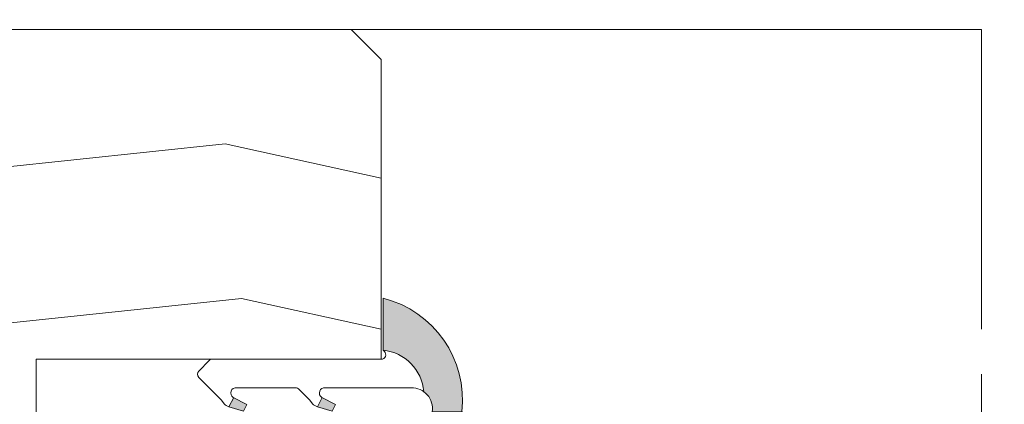
# Model space of a CAD drawing. Units: millimetres. Extents: x 0 to 1498, y -14 to 787.
# Drawn here: x 595 to 628, y 466 to 479 of the extents above; entities that cross this region are included whole.
import ezdxf

# ---------------------------------------------------------------- set-up
doc = ezdxf.new("R2010")
doc.units = ezdxf.units.MM
doc.header["$PDMODE"] = 2
doc.header["$PDSIZE"] = 10
doc.linetypes.add('AM_ISO08W050', pattern=[18, 12, -1.5, 3, -1.5])
for name, color, linetype, lineweight in [('AM_4', 3, 'Continuous', 20), ('AM_5', 3, 'Continuous', 20), ('AM_7', 4, 'AM_ISO08W050', 18), ('Contour principale', 30, 'Continuous', 15), ('Contour secondaire', 5, 'Continuous', 9)]:
    doc.layers.add(name, color=color, linetype=linetype, lineweight=lineweight)
doc.styles.get("Standard").update_dxf_attribs({"font": 'arial.ttf'})
doc.dimstyles.new('MAL-ISO$0', dxfattribs={"dimtxt": 3, "dimasz": 3, "dimexe": 1, "dimexo": 1, "dimgap": 1.5, "dimtad": 1, "dimtxsty": 'Standard', "dimcen": 0, "dimclrd": 256, "dimclre": 256, "dimclrt": 3, "dimadec": 1, "dimazin": 2, "dimtp": 0.1, "dimtm": 0.1, "dimtfac": 0.71, "dimtmove": 0, "dimatfit": 3, "dimfxl": 1, "dimlwd": -1, "dimlwe": -1, "dimarcsym": 1})

# ---------------------------------------------------------------- blocks, each defined once
blk = doc.blocks.new('*D88')
at = {"layer": 'AM_5', "transparency": 16777216}
for p, q in [((551.706111528047, 483.9301860834773), (551.7061112809497, 502.4197976034662)), ((1464.706111460543, 483.9301986658407), (1464.706111213446, 502.4198098049035)), ((554.7061112943138, 501.4197976435585), (1461.70611122681, 501.4198097648111))]:
    blk.add_line(p, q, dxfattribs=at)
for points in [[(554.7061112876318, 501.9197976435585), (554.7061113009959, 500.9197976435585), (551.7061112943138, 501.4197976034662)], [(1461.706111220128, 501.9198097648111), (1461.706111233492, 500.9198097648111), (1464.70611122681, 501.4198098049035)]]:
    blk.add_solid(points, dxfattribs=at)
at = {"layer": 'Defpoints', "color": 0, "transparency": 16777216}
for p in [(1464.706111242315, 501.4198097596103), (551.7061115563448, 482.9301860664168), (1464.706111488841, 482.9301986205476)]:
    blk.add_point(p, dxfattribs=at)
at = {"layer": 'AM_5', "color": 3, "transparency": 16777216, "insert": (1308.681652813998, 505.5419086747542), "char_height": 4, "attachment_point": 5, "rotation": 7.657074089321566e-07}
blk.add_mtext('Largeur passage = LS + LSF - 34 (1826)1826', dxfattribs=at)
blk = doc.blocks.new('*D91')
at = {"layer": 'AM_5', "transparency": 16777216}
for p, q in [((572.7061113558343, 443.4301867574601), (572.7061107186157, 491.1114960646739)), ((1443.706112899455, 443.430198738516), (1443.706112262237, 491.1115077048185)), ((575.7061107319798, 490.1114961047663), (1440.706112275601, 490.1115076647262))]:
    blk.add_line(p, q, dxfattribs=at)
for points in [[(575.7061107252978, 490.6114961047663), (575.7061107386619, 489.6114961047663), (572.7061107319798, 490.1114960646739)], [(1440.706112268919, 490.6115076647262), (1440.706112282283, 489.6115076647262), (1443.706112275601, 490.1115077048185)]]:
    blk.add_solid(points, dxfattribs=at)
at = {"layer": 'Defpoints', "color": 0, "transparency": 16777216}
for p in [(1443.706112290757, 490.1115076601747), (572.7061113828797, 442.4301867397503), (1443.706112926501, 442.4301986938722)]:
    blk.add_point(p, dxfattribs=at)
at = {"layer": 'AM_5', "color": 3, "transparency": 16777216, "insert": (1309.528765523367, 494.2336068666365), "char_height": 4, "attachment_point": 5, "rotation": 7.657074089321566e-07}
blk.add_mtext('Largeur passage Réel = LS + LSF - 107 (1776)1742', dxfattribs=at)
blk = doc.blocks.new('serbt')
at = {"layer": 'AM_4'}
h = blk.add_hatch(color=5, dxfattribs=at)
edge = h.paths.add_edge_path()
edge.add_arc((-33.0175631268258, -20.07640338939392), 13.97820772027356, 261.5609164869377, 324.2054311643935, ccw=False)
edge.add_line((-35.06897431846029, -33.90326142706655), (-35.10916159489026, -53.67733422757997))
edge.add_arc((-27.18238858091944, 15.87240502336332), 69.99999971635157, 263.4979008683569, 345.8066870811297)
edge.add_line((40.68078928949126, -1.291191616566721), (6.031659802626521, -1.22077344026372))
edge.add_arc((-23.88507987155459, 1.728787743602984), 30.06179009823093, 274.20733661720413, 354.3692727268613, ccw=False)
h.paths.add_polyline_path([(-25.53072293229499, 39.40945116103502), (-31.58567017306336, 42.56330403105188), (-34.61855207118688, 32.8678192956616), (-30.20233173488358, 30.56753349148908)])
h.paths.add_polyline_path([(-34.49700928348464, 91.81689820384524), (-30.07877739054193, 89.5204784289245), (-25.41490896842777, 98.36648138047256), (-31.47257868442258, 101.5151413185352)])
at = {"layer": 'AM_4', "color": 5}
for p, q in [((-11.87409182733427, 121.6604925316587), (-27.09640413776015, 106.4999280008105)), ((-7.631459901938797, 121.6518701388377), (-0.6457005803358697, 114.6376583727761)), ((2.945316737168469e-07, -1.100306690204889e-07), (0.2286660651416241, 112.5145566541378)), ((-27.09640413776015, 106.4999280008105), (-29.55135344147325, 104.7934556024272)), ((-31.47257868442258, 101.5151413185352), (-34.49700928348464, 91.81689820384524)), ((-31.47260595727051, 101.5150293724504), (-25.41490896842777, 98.36648138047256)), ((-25.29338510471279, 98.59697683160061), (-30.07877739054193, 89.5204784289245)), ((-18.88350020448979, 57.34266445303001), (-18.80448508671998, 96.22190260820207)), ((-34.49700928348464, 91.81689820384524), (-30.07877739054193, 89.5204784289245)), ((-20.20760440817776, 54.53869446452154), (-27.20563571568618, 47.56904996777848)), ((-27.20563571568618, 47.56904996777848), (-29.65364087719995, 45.86846563846802)), ((-31.58566850953257, 42.5633031644909), (-34.61855207118688, 32.8678192956616)), ((-31.58567017306336, 42.56330403105188), (-25.53072293229499, 39.40945116103502)), ((-25.40899738195641, 39.63984016411871), (-30.20233173488358, 30.56753349148908)), ((-34.61855207118688, 32.8678192956616), (-30.20233173488358, 30.56753349148908)), ((-19.04048029709611, -19.8990910285811), (-18.92432472809196, 37.25503539513011)), ((5.116998865262758, -2.131724221490003), (6.031659802685681, -1.220773440334597)), ((6.031661197904214, -1.220773443099461), (40.68078928949126, -1.291191616566721)), ((-35.06897431846029, -33.90326142706655), (-35.10993119114939, -54.05601260040131))]:
    blk.add_line(p, q, dxfattribs=at)
for centre, radius, start, end in [((-9.757087061083439, 119.5348653725869), 3.000000000000003, 44.88355670692903, 134.8835567063764), ((-2.771327739479602, 112.5206536065234), 3.000000000000003, 359.8835567066804, 44.88355670692903), ((-25.04130607347106, 99.94826702427599), 6.619394203338383, 132.9483180412593, 166.3085740417868), ((-22.25549710531412, 96.84509455121697), 3.506829767926098, 349.7636997954455, 150.0289097220968), ((-21.88412829003755, 57.03666461390821), 3.000000000000003, 304.7269263568563, 304.7269263734207), ((-22.01479042534265, 57.10671496804025), 3.140169199298274, 305.1350954910714, 4.309217279791466), ((-21.88412829003755, 57.03666461390821), 3.000000000000003, 309.357942834981, 309.3580820012195), ((-23.87077507104663, 40.15622678528312), 8.128419887758126, 168.776875052161, 168.777008639882), ((-25.11568803254849, 40.99854916864353), 6.656508277054115, 132.9791144993651, 166.4041709305689), ((-22.43429730993117, 37.71969064053514), 3.54059524817864, 352.4589401753227, 147.1580207224013), ((-27.18238895075683, 15.87240535099953), 70.00000000000007, 263.4979011994936, 345.8066868953633), ((-23.88507987155694, 1.728787743605821), 30.06179009823392, 274.2073366172082, 354.3692727267668), ((2.999994099011928, -0.006097062414482934), 3.000000000000003, 179.8835567066804, 314.8835567063764), ((-33.01756312682581, -20.07640338939391), 13.97820772027357, 261.5609164869377, 0.7268117680370333)]:
    blk.add_arc(centre, radius, start, end, dxfattribs=at)

msp = doc.modelspace()

# ---------------------------------------------------------------- hatches: boundary and pattern name
at = {"layer": 'Contour secondaire'}
h = msp.add_hatch(dxfattribs=at)
h.set_pattern_fill('352', color=5, scale=73.33, angle=50.99999986784849)
h.set_pattern_definition([(50.99999973569698, (41.68044651220481, 4.255515068812201), (-10.84004860219224, 103.1361776793289), [21.999, -51.331]), (50.99999973569698, (38.8310408551668, 6.562918295740701), (-10.84004860219224, 103.1361776793289), [21.999, -51.331]), (50.99999973569698, (35.43963276801918, 14.02713040663554), (-10.84004860219224, 103.1361776793289), [14.666, -58.664]), (50.99999973569698, (32.0482246808715, 21.49134251753037), (-10.84004860219224, 103.1361776793289), [10.9995, -62.33049999999999]), (50.99999973569698, (26.34941336679549, 26.1061489713872), (-10.84004860219224, 103.1361776793289), [7.333, -65.997]), (50.99999973569698, (9.113585918077376, 16.47392714005389), (-10.84004860219224, 103.1361776793289), [3.6665, -18.3325, 3.6665, -47.6645]), (50.99999973569698, (13.18638994182453, 27.3295473380964), (-10.84004860219224, 103.1361776793289), [3.6665, -29.332, 10.9995, -29.332]), (50.99999973569698, (19.56659719250018, 41.03457319317698), (-10.84004860219224, 103.1361776793289), [3.6665, -3.6665, 3.6665, -62.33049999999999]), (50.99999973569698, (14.40978830853373, 40.49257076306736), (-10.84004860219224, 103.1361776793289), [3.6665, -69.6635]), (50.99999973569698, (6.403573767529338, 42.25797155988613), (-10.84004860219224, 103.1361776793289), [10.9995, -62.33049999999999]), (50.99999973569698, (0.7047624534532133, 46.87277801374302), (-10.84004860219224, 103.1361776793289), [14.666, -58.664]), (50.99999973569698, (-7.301452087551183, 48.63817881056178), (-10.84004860219224, 103.1361776793289), [18.3325, -21.999, 3.6665, -29.332]), (140.999999735697, (8.43218998147779, -1.845905168883462), (-103.1361776793289, -10.84004860219223), [3.6665, -7.333, 18.3325, -43.998]), (140.999999735697, (5.040781894330053, 5.618306942011372), (-103.1361776793289, -10.84004860219223), [3.6665, -3.6665, 10.9995, -54.9975]), (140.999999735697, (-15.44706013504572, 26.92693841447675), (-103.1361776793289, -10.84004860219223), [7.333, -65.997]), (140.999999735697, (9.655588348186939, 11.31711825608744), (-103.1361776793289, -10.84004860219223), [14.666, -21.999, 3.6665, -32.9985]), (140.999999735697, (-19.38047065230307, 39.54795940933809), (-103.1361776793289, -10.84004860219223), [3.6665, -69.6635]), (140.999999735697, (11.42098914500576, 19.32333279709189), (-103.1361776793289, -10.84004860219223), [10.9995, -62.33049999999999]), (140.999999735697, (13.18638994182453, 27.3295473380964), (-103.1361776793289, -10.84004860219223), [7.333, -65.997]), (140.999999735697, (17.80119639568136, 33.02835865217247), (-103.1361776793289, -10.84004860219223), [3.6665, -10.9995, 10.9995, -47.6645]), (140.999999735697, (17.2591939655718, 38.18516753613892), (-103.1361776793289, -10.84004860219223), [3.6665, -69.6635]), (140.999999735697, (30.96421982065232, 31.80496028546327), (-103.1361776793289, -10.84004860219223), [10.2662, -63.0638]), (140.999999735697, (44.66924567573284, 25.42475303478767), (-103.1361776793289, -10.84004860219223), [7.333, -65.997]), (140.999999735697, (26.48880687328545, 49.58279016429105), (-103.1361776793289, -10.84004860219223), [3.6665, -69.6635]), (140.999999735697, (33.95301898418035, 52.97419825143871), (-103.1361776793289, -10.84004860219223), [10.9995, -62.33049999999999]), (140.999999735697, (38.56782543803718, 58.67300956551475), (-103.1361776793289, -10.84004860219223), [10.9995, -62.33049999999999]), (95.99999973569693, (54.44086101355617, 31.66556677897336), (-56.98811314184479, 46.14806453944631), [5.1851643, -5.1851643, 5.1851643, -88.14878760146]), (95.99999973569693, (30.96421982065232, 31.80496028546327), (-56.98811314184479, 46.14806453944631), [10.3703286, -93.33395190146]), (95.99999973569693, (-15.98906256515534, 32.08374729844326), (-56.98811314184479, 46.14806453944631), [10.3703286, -93.33395190146]), (95.99999973569693, (7.487578627748462, 31.94435379195323), (-56.98811314184479, 46.14806453944631), [10.3703286, -93.33395190146]), (95.99999973569693, (21.19260448282898, 25.56414654127758), (-56.98811314184479, 46.14806453944631), [10.3703286, -93.33395190146]), (95.99999973569693, (46.43464647255166, 33.43096757579212), (-56.98811314184479, 46.14806453944631), [10.3703286, -93.33395190146]), (95.99999973569693, (38.97043436165683, 30.0395594886445), (-56.98811314184479, 46.14806453944631), [15.55563956, -88.14864094146]), (95.99999973569693, (-0.5186359132559346, 33.70975458877206), (-56.98811314184479, 46.14806453944631), [5.1851643, -98.51911620146]), (95.99999973569693, (-8.524850454260445, 35.47515538559088), (-56.98811314184479, 46.14806453944631), [5.1851643, -98.51911620146]), (95.99999973569693, (9.934375361166872, 58.27040064189509), (-56.98811314184479, 46.14806453944631), [5.1851643, -98.51911620146]), (95.99999973569693, (19.96920611611978, 12.40112311630674), (-56.98811314184479, 46.14806453944631), [5.1851643, -98.51911620146]), (95.99999973569693, (25.40480201306622, 59.89640793222395), (-56.98811314184479, 46.14806453944631), [5.1851643, -98.51911620146]), (95.99999973569693, (14.9517907386433, 35.33576187910091), (-56.98811314184479, 46.14806453944631), [5.1851643, -98.51911620146]), (95.99999973569693, (13.86778587842412, 45.64937964703381), (-56.98811314184479, 46.14806453944631), [5.1851643, -98.51911620146]), (185.9999997356971, (22.95800527964786, 33.57036108228209), (-46.14806453944632, -56.98811314184479), [5.1851643, -5.1851643, 15.55563956, -77.77831234146]), (185.9999997356971, (29.88021496043308, 42.11857805339622), (-46.14806453944632, -56.98811314184479), [5.1851643, -98.51911620146]), (185.9999997356971, (49.82605455969934, 25.96675546489723), (-46.14806453944632, -56.98811314184479), [5.1851643, -98.51911620146]), (185.9999997356971, (26.34941336679549, 26.1061489713872), (-46.14806453944632, -56.98811314184479), [5.1851643, -98.51911620146]), (185.9999997356971, (21.87400041942863, 43.88397885021499), (-46.14806453944632, -56.98811314184479), [5.1851643, -98.51911620146]), (185.9999997356971, (24.58401256997666, 18.09993443038275), (-46.14806453944632, -56.98811314184479), [5.1851643, -98.51911620146]), (185.9999997356971, (43.04323838540398, 40.89517968668702), (-46.14806453944632, -56.98811314184479), [5.1851643, -98.51911620146]), (185.9999997356971, (27.83602715063432, -12.84091887341594), (-46.14806453944632, -56.98811314184479), [5.1851643, -98.51911620146]), (185.9999997356971, (27.2940247205247, -7.684109989449496), (-46.14806453944632, -56.98811314184479), [10.3703286, -93.33395190146]), (185.9999997356971, (26.75202229041514, -2.527301105483048), (-46.14806453944632, -56.98811314184479), [10.3703286, -93.33395190146]), (185.9999997356971, (31.36682874427197, 3.17151020859302), (-46.14806453944632, -56.98811314184479), [10.3703286, -93.33395190146]), (185.9999997356971, (27.97542065712435, 10.63572231948785), (-46.14806453944632, -56.98811314184479), [10.3703286, -93.33395190146]), (185.9999997356971, (23.63940121624739, 51.89019339121947), (-46.14806453944632, -56.98811314184479), [10.3703286, -93.33395190146]), (185.9999997356971, (61.36307069434139, 40.21378375008737), (-46.14806453944632, -56.98811314184479), [10.3703286, -93.33395190146]), (185.9999997356971, (18.07998340866135, 79.98164103798013), (-46.14806453944632, -56.98811314184479), [10.3703286, -93.33395190146]), (185.9999997356971, (23.77879472273736, 75.3668345841233), (-46.14806453944632, -56.98811314184479), [10.3703286, -93.33395190146]), (185.9999997356971, (22.01339392591854, 67.36062004311879), (-46.14806453944632, -56.98811314184479), [10.3703286, -93.33395190146]), (185.9999997356971, (-10.29025125107921, 27.46894084458643), (-46.14806453944632, -56.98811314184479), [15.55563956, -88.14864094146]), (185.9999997356971, (25.40480201306622, 59.89640793222395), (-46.14806453944632, -56.98811314184479), [15.55563956, -88.14864094146]), (77.565050935697, (-17.07306742537457, 42.3973650663761), (46.14806451577378, 56.98811315922817), [8.198293999999995, -155.7725707534099]), (77.565050935697, (11.42098914500576, 19.32333279709189), (46.14806451577378, 56.98811315922817), [8.198293999999995, -155.7725707534099]), (77.565050935697, (-1.060638343365554, 38.86656347273851), (46.14806451577378, 56.98811315922817), [8.198293999999995, -155.7725707534099]), (77.565050935697, (52.67546021673729, 23.65935223796885), (46.14806451577378, 56.98811315922817), [8.198293999999995, -155.7725707534099]), (77.565050935697, (44.66924567573284, 25.42475303478767), (46.14806451577378, 56.98811315922817), [8.198293999999995, -155.7725707534099]), (77.565050935697, (19.42720368601022, 17.55793200027313), (46.14806451577378, 56.98811315922817), [8.198293999999995, -155.7725707534099]), (77.565050935697, (-9.06685288436995, 40.63196426955733), (46.14806451577378, 56.98811315922817), [8.198293999999995, -155.7725707534099]), (77.565050935697, (21.87400041942863, 43.88397885021499), (46.14806451577378, 56.98811315922817), [16.39658799999999, -147.5742767534099]), (114.4349485556969, (13.32578344831455, 50.80618853100023), (-56.98811313841247, 46.14806454147901), [8.198293999999994, -155.7725707534099]), (114.4349485556969, (37.34442707132797, 45.50998614054382), (-56.98811313841247, 46.14806454147901), [8.198293999999994, -155.7725707534099]), (114.4349485556969, (2.87277217389169, 26.24554247787722), (-56.98811313841247, 46.14806454147901), [8.198293999999994, -155.7725707534099]), (114.4349485556969, (-9.206246390860088, 17.15532307665347), (-56.98811313841247, 46.14806454147901), [8.198293999999994, -155.7725707534099]), (114.4349485556969, (29.88021496043308, 42.11857805339622), (-56.98811313841247, 46.14806454147901), [8.198293999999994, -155.7725707534099]), (114.4349485556969, (25.26540850657625, 36.4197667393201), (-56.98811313841247, 46.14806454147901), [8.198293999999994, -155.7725707534099]), (114.4349485556969, (-1.742034279965196, 20.5467311638011), (-56.98811313841247, 46.14806454147901), [16.39658799999999, -147.5742767534099]), (114.4349485556969, (52.81485372322732, 47.13599343087265), (-56.98811313841247, 46.14806454147901), [16.39658799999999, -147.5742767534099]), (114.4349485556969, (45.35064161233242, 43.74458534372502), (-56.98811313841247, 46.14806454147901), [16.39658799999999, -147.5742767534099]), (167.565050935697, (16.98040695259181, -8.768114849668734), (-56.98811315922817, 46.14806451577375), [8.198293999999997, -155.77257075341]), (167.565050935697, (-14.36305527482659, 16.61332064654391), (-56.98811315922817, 46.14806451577375), [8.198293999999997, -155.77257075341]), (167.565050935697, (34.75823683141959, -4.292701902301815), (-56.98811315922817, 46.14806451577375), [8.198293999999997, -155.77257075341]), (167.565050935697, (-21.14587144912184, 31.54174486833358), (-56.98811315922817, 46.14806451577375), [8.198293999999997, -155.77257075341]), (167.565050935697, (17.66180288919139, 9.551717459268673), (-56.98811315922817, 46.14806451577375), [8.198293999999997, -155.77257075341]), (167.565050935697, (21.19260448282898, 25.56414654127758), (-56.98811315922817, 46.14806451577375), [8.198293999999997, -155.77257075341]), (167.565050935697, (14.40978830853373, 40.49257076306736), (-56.98811315922817, 46.14806451577375), [8.198293999999997, -155.77257075341]), (167.565050935697, (16.43840452248224, -3.611305965702229), (-56.98810748264238, 46.14809025948242), [8.198293999999997, -155.77257075341]), (167.565050935697, (19.42720368601022, 17.55793200027313), (-56.98811315922817, 46.14806451577375), [8.198293999999997, -155.77257075341]), (167.565050935697, (38.97043436165683, 30.0395594886445), (-56.98811315922817, 46.14806451577375), [8.198293999999997, -155.77257075341]), (167.565050935697, (37.88642950143753, 40.35317725657734), (-56.98811315922817, 46.14806451577375), [8.198293999999997, -155.77257075341]), (167.565050935697, (30.01960846692305, 65.59521924629999), (-56.98811315922817, 46.14806451577375), [8.198293999999997, -155.77257075341]), (167.565050935697, (-21.68787387923135, 36.69855375230009), (-56.98811315922817, 46.14806451577375), [8.198293999999997, -155.77257075341]), (167.565050935697, (-25.7606779029785, 25.84293355425757), (-56.98811315922817, 46.14806451577375), [16.39658799999999, -147.57427675341]), (167.565050935697, (21.05321097633907, 2.087505348373782), (-56.98811315922817, 46.14806451577375), [16.39658799999999, -147.57427675341]), (204.434948555697, (22.67921826666787, -13.38292130352556), (-46.14806454147902, -56.98811313841245), [8.198293999999999, -155.77257075341]), (204.434948555697, (64.75447878148901, 32.74957163919254), (-46.14806454147902, -56.98811313841245), [8.198293999999999, -155.77257075341]), (204.434948555697, (33.95301898418035, 52.97419825143871), (-46.14806454147902, -56.98811313841245), [8.198293999999999, -155.77257075341]), (204.434948555697, (35.43963276801918, 14.02713040663554), (-46.14806454147902, -56.98811313841245), [8.198293999999999, -155.77257075341]), (204.434948555697, (38.8310408551668, 6.562918295740701), (-46.14806454147902, -56.98811313841245), [8.198293999999999, -155.77257075341]), (204.434948555697, (32.0482246808715, 21.49134251753037), (-46.14806454147902, -56.98811313841245), [8.198293999999999, -155.77257075341]), (204.434948555697, (11.6997761579857, 66.27661518289958), (-46.14806454147902, -56.98811313841245), [8.198293999999999, -155.77257075341]), (204.434948555697, (13.46517695480452, 74.28282972390406), (-46.14806454147902, -56.98811313841245), [16.396588, -147.57427675341])])
h.paths.add_polyline_path([(595.9561120646438, 450.9301866974538), (595.9561116874225, 467.9300377512268), (607.4561116846546, 467.9300379334886), (607.4561116685585, 477.9301868649782), (606.4561116539911, 478.9301868504144), (553.4561116539917, 478.9301860783435), (553.4561117705301, 470.9301860783435), (545.9561117705297, 470.9301859690877), (545.9561120618761, 450.930185969085)])

# ---------------------------------------------------------------- linework, layer by layer
at = {"layer": 'AM_7'}
msp.add_line((627.4563675502112, 450.9301871505695), (627.4559268516161, 478.9308823086232), dxfattribs=at)
at = {"layer": 'Contour principale'}
for points in [[(553.4561116539911, 478.9301860783435), (606.4561116539911, 478.9301868504144), (607.4561116685585, 477.9301868649782), (607.4561275424853, 467.9300378128358), (595.9561275452533, 467.9300376453115), (595.9561120646438, 450.9301866974538), (545.9561120618761, 450.930185969085), (545.9561117705297, 470.9301859690877), (553.4561117705301, 470.9301860783435), (553.4561116539917, 478.9301860783435)], [(606.4561116366051, 478.9301868678003), (627.4559268625569, 478.9301871737117)]]:
    msp.add_lwpolyline(points, dxfattribs=at)

# ---------------------------------------------------------------- block references
at = {"layer": 'Contour secondaire', "xscale": 0.05000030415043825, "yscale": 0.05000030415043825, "zscale": 0.05000030415043825, "rotation": 90.11645767694439}
msp.add_blockref('serbt', (607.4561118325778, 467.9301894679409), dxfattribs=at)

# ---------------------------------------------------------------- dimensions: what is measured, and where the dimension line sits
at = {"layer": 'AM_5'}
for base, p1, p2, text, picture, middle in [((1464.706111242315, 501.4198097596103), (551.7061115563449, 482.9301860664169), (1464.706111488841, 482.9301986205476), 'Largeur passage = LS + LSF - 34 (1826)<>', '*D88', (1308.681652884592, 501.4198076793062)), ((1443.706112290757, 490.1115076601747), (572.7061113828798, 442.4301867397503), (1443.706112926501, 442.4301986938722), 'Largeur passage Réel = LS + LSF - 107 (1776)<>', '*D91', (1309.528765593611, 490.1115058711623))]:
    dim = msp.add_linear_dim(base=base, p1=p1, p2=p2, angle=180.0000007657074, text=text, dimstyle='MAL-ISO$0', override={"dimtxt": 4, "dimlfac": 2, "dimpost": ''}, dxfattribs=at)
    dim.commit()
    dim.dimension.update_dxf_attribs({"geometry": picture, "text_midpoint": middle, "dimtype": 160})

doc.saveas('drawing.dxf')
